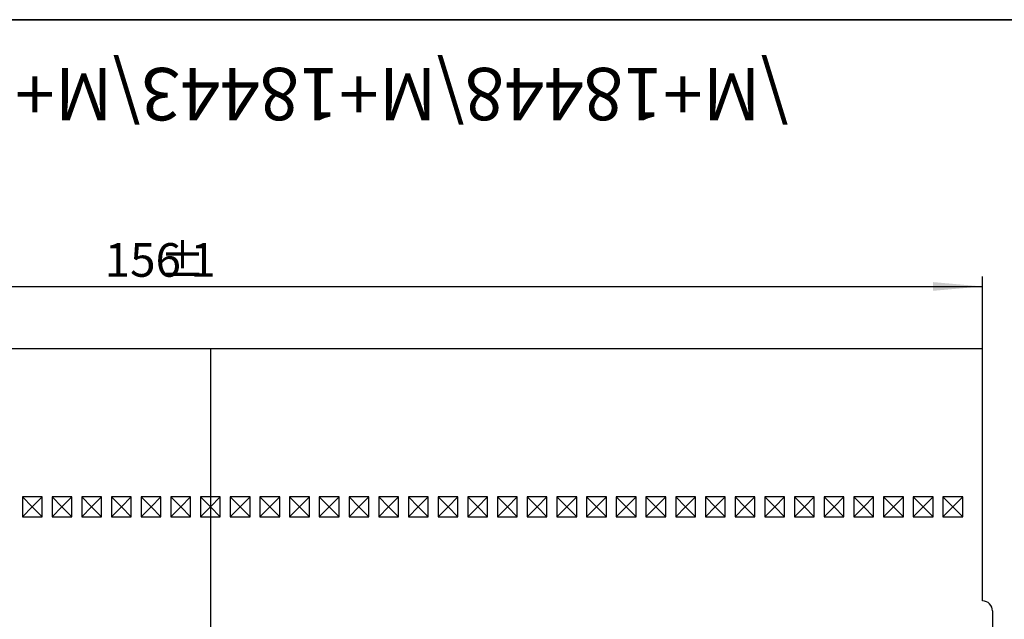
# Model space of a CAD drawing. Units: millimetres. Extents: x -60 to 819, y -85 to 370.
# Drawn here: x 92 to 191, y 230 to 291 of the extents above; entities that cross this region are included whole.
import ezdxf

# ---------------------------------------------------------------- set-up
doc = ezdxf.new("R2010")
doc.units = ezdxf.units.MM
doc.layers.add('FORMAT', color=7, linetype='Continuous')
doc.styles.add('SLDTEXTSTYLE0', font='TXT', dxfattribs={"width": 0.7, "bigfont": 'bigfont'})
doc.styles.add('SLDTEXTSTYLE1', font='TXT', dxfattribs={"width": 0.7})
doc.dimstyles.new('SLDDIMSTYLE0', dxfattribs={"dimtxt": 3.393075, "dimasz": 5, "dimexe": 0, "dimexo": 0.0625, "dimgap": 0.848269, "dimtad": 2, "dimdec": 4, "dimrnd": 1e-09, "dimzin": 12, "dimdsep": 46, "dimtxsty": 'SLDTEXTSTYLE1', "dimsah": 1, "dimcen": 0.09, "dimadec": 0, "dimazin": 3, "dimtfac": 1, "dimtdec": 4, "dimtofl": 0, "dimtmove": 0, "dimatfit": 3, "dimfxl": 0, "dimfrac": 2, "dimtolj": 1, "dimtzin": 12, "dimarcsym": 0})

# ---------------------------------------------------------------- blocks, each defined once
blk = doc.blocks.new('_D')
at = {"layer": 'FORMAT'}
for p, q in [((33.02, 257.817), (33.02, 265.069)), ((189.02, 257.817), (189.02, 265.069)), ((33.02, 264.069), (189.02, 264.069))]:
    blk.add_line(p, q, dxfattribs=at)
for points in [[(33.02, 264.069), (38.02, 263.629), (38.02, 264.509)], [(189.02, 264.069), (184.02, 264.509), (184.02, 263.629)]]:
    blk.add_solid(points, dxfattribs=at)
at = {"layer": 'FORMAT', "attachment_point": 1, "style": 'SLDTEXTSTYLE1'}
for s, insert, char_height in [('%%p', (105.882, 268.443), 3.3931), ('156', (100.335, 268.443), 3.3931), ('1', (108.989, 268.443), 3.393)]:
    blk.add_mtext(s, dxfattribs=dict(at, insert=insert, char_height=char_height))

msp = doc.modelspace()

# ---------------------------------------------------------------- linework, layer by layer
at = {"color": 7, "linetype": 'Continuous', "lineweight": 25}
for p, q in [((33.01962, 257.81688), (189.01962, 257.81688)), ((189.01962, 232.31688), (189.01962, 257.81688)), ((93.01962, 241.81688), (92.01962, 242.81688)), ((94.01962, 242.81688), (92.01962, 242.81688)), ((92.01962, 242.81688), (92.01962, 240.81688)), ((93.01962, 241.81688), (94.01962, 242.81688)), ((94.01962, 240.81688), (94.01962, 242.81688)), ((96.01962, 241.81688), (95.01962, 242.81688)), ((95.01962, 242.81688), (95.01962, 240.81688)), ((97.01962, 242.81688), (95.01962, 242.81688)), ((96.01962, 241.81688), (97.01962, 242.81688)), ((97.01962, 240.81688), (97.01962, 242.81688)), ((99.01962, 241.81688), (98.01962, 242.81688)), ((98.01962, 242.81688), (98.01962, 240.81688)), ((100.01962, 242.81688), (98.01962, 242.81688)), ((99.01962, 241.81688), (100.01962, 242.81688)), ((100.01962, 240.81688), (100.01962, 242.81688)), ((102.01962, 241.81688), (101.01962, 242.81688)), ((101.01962, 242.81688), (101.01962, 240.81688)), ((103.01962, 242.81688), (101.01962, 242.81688)), ((102.01962, 241.81688), (103.01962, 242.81688)), ((103.01962, 240.81688), (103.01962, 242.81688)), ((105.01962, 241.81688), (104.01962, 242.81688)), ((104.01962, 242.81688), (104.01962, 240.81688)), ((106.01962, 242.81688), (104.01962, 242.81688)), ((105.01962, 241.81688), (106.01962, 242.81688)), ((106.01962, 240.81688), (106.01962, 242.81688)), ((108.01962, 241.81688), (107.01962, 242.81688)), ((107.01962, 242.81688), (107.01962, 240.81688)), ((109.01962, 242.81688), (107.01962, 242.81688)), ((108.01962, 241.81688), (109.01962, 242.81688)), ((109.01962, 240.81688), (109.01962, 242.81688)), ((111.01962, 241.81688), (110.01962, 242.81688)), ((112.01962, 242.81688), (110.01962, 242.81688)), ((110.01962, 242.81688), (110.01962, 240.81688)), ((111.01962, 241.81688), (112.01962, 242.81688)), ((112.01962, 240.81688), (112.01962, 242.81688)), ((114.01962, 241.81688), (113.01962, 242.81688)), ((115.01962, 242.81688), (113.01962, 242.81688)), ((113.01962, 242.81688), (113.01962, 240.81688)), ((114.01962, 241.81688), (115.01962, 242.81688)), ((115.01962, 240.81688), (115.01962, 242.81688)), ((117.01962, 241.81688), (116.01962, 242.81688)), ((116.01962, 242.81688), (116.01962, 240.81688)), ((118.01962, 242.81688), (116.01962, 242.81688)), ((117.01962, 241.81688), (118.01962, 242.81688)), ((118.01962, 240.81688), (118.01962, 242.81688)), ((120.01962, 241.81688), (119.01962, 242.81688)), ((119.01962, 242.81688), (119.01962, 240.81688)), ((121.01962, 242.81688), (119.01962, 242.81688)), ((120.01962, 241.81688), (121.01962, 242.81688)), ((121.01962, 240.81688), (121.01962, 242.81688)), ((123.01962, 241.81688), (122.01962, 242.81688)), ((122.01962, 242.81688), (122.01962, 240.81688)), ((124.01962, 242.81688), (122.01962, 242.81688)), ((123.01962, 241.81688), (124.01962, 242.81688)), ((124.01962, 240.81688), (124.01962, 242.81688)), ((126.01962, 241.81688), (125.01962, 242.81688)), ((125.01962, 242.81688), (125.01962, 240.81688)), ((127.01962, 242.81688), (125.01962, 242.81688)), ((126.01962, 241.81688), (127.01962, 242.81688)), ((127.01962, 240.81688), (127.01962, 242.81688)), ((129.01962, 241.81688), (128.01962, 242.81688)), ((128.01962, 242.81688), (128.01962, 240.81688)), ((130.01962, 242.81688), (128.01962, 242.81688)), ((129.01962, 241.81688), (130.01962, 242.81688)), ((130.01962, 240.81688), (130.01962, 242.81688)), ((132.01962, 241.81688), (131.01962, 242.81688)), ((131.01962, 242.81688), (131.01962, 240.81688)), ((133.01962, 242.81688), (131.01962, 242.81688)), ((132.01962, 241.81688), (133.01962, 242.81688)), ((133.01962, 240.81688), (133.01962, 242.81688)), ((135.01962, 241.81688), (134.01962, 242.81688)), ((134.01962, 242.81688), (134.01962, 240.81688)), ((136.01962, 242.81688), (134.01962, 242.81688)), ((135.01962, 241.81688), (136.01962, 242.81688)), ((136.01962, 240.81688), (136.01962, 242.81688)), ((139.01962, 242.81688), (137.01962, 242.81688)), ((137.01962, 242.81688), (137.01962, 240.81688)), ((138.01962, 241.81688), (137.01962, 242.81688)), ((138.01962, 241.81688), (139.01962, 242.81688)), ((139.01962, 240.81688), (139.01962, 242.81688)), ((142.01962, 242.81688), (140.01962, 242.81688)), ((140.01962, 242.81688), (140.01962, 240.81688)), ((141.01962, 241.81688), (140.01962, 242.81688)), ((141.01962, 241.81688), (142.01962, 242.81688)), ((142.01962, 240.81688), (142.01962, 242.81688)), ((144.01962, 241.81688), (143.01962, 242.81688)), ((143.01962, 242.81688), (143.01962, 240.81688)), ((145.01962, 242.81688), (143.01962, 242.81688)), ((144.01962, 241.81688), (145.01962, 242.81688)), ((145.01962, 240.81688), (145.01962, 242.81688)), ((147.01962, 241.81688), (146.01962, 242.81688)), ((146.01962, 242.81688), (146.01962, 240.81688)), ((148.01962, 242.81688), (146.01962, 242.81688)), ((147.01962, 241.81688), (148.01962, 242.81688)), ((148.01962, 240.81688), (148.01962, 242.81688)), ((150.01962, 241.81688), (149.01962, 242.81688)), ((149.01962, 242.81688), (149.01962, 240.81688)), ((151.01962, 242.81688), (149.01962, 242.81688)), ((150.01962, 241.81688), (151.01962, 242.81688)), ((151.01962, 240.81688), (151.01962, 242.81688)), ((153.01962, 241.81688), (152.01962, 242.81688)), ((152.01962, 242.81688), (152.01962, 240.81688)), ((154.01962, 242.81688), (152.01962, 242.81688)), ((153.01962, 241.81688), (154.01962, 242.81688)), ((154.01962, 240.81688), (154.01962, 242.81688)), ((156.01962, 241.81688), (155.01962, 242.81688)), ((155.01962, 242.81688), (155.01962, 240.81688)), ((157.01962, 242.81688), (155.01962, 242.81688)), ((156.01962, 241.81688), (157.01962, 242.81688)), ((157.01962, 240.81688), (157.01962, 242.81688)), ((159.01962, 241.81688), (158.01962, 242.81688)), ((160.01962, 242.81688), (158.01962, 242.81688)), ((158.01962, 242.81688), (158.01962, 240.81688)), ((159.01962, 241.81688), (160.01962, 242.81688)), ((160.01962, 240.81688), (160.01962, 242.81688)), ((162.01962, 241.81688), (161.01962, 242.81688)), ((161.01962, 242.81688), (161.01962, 240.81688)), ((163.01962, 242.81688), (161.01962, 242.81688)), ((162.01962, 241.81688), (163.01962, 242.81688)), ((163.01962, 240.81688), (163.01962, 242.81688)), ((165.01962, 241.81688), (164.01962, 242.81688)), ((166.01962, 242.81688), (164.01962, 242.81688)), ((164.01962, 242.81688), (164.01962, 240.81688)), ((165.01962, 241.81688), (166.01962, 242.81688)), ((166.01962, 240.81688), (166.01962, 242.81688)), ((168.01962, 241.81688), (167.01962, 242.81688)), ((169.01962, 242.81688), (167.01962, 242.81688)), ((167.01962, 242.81688), (167.01962, 240.81688)), ((168.01962, 241.81688), (169.01962, 242.81688)), ((169.01962, 240.81688), (169.01962, 242.81688)), ((172.01962, 242.81688), (170.01962, 242.81688)), ((170.01962, 242.81688), (170.01962, 240.81688)), ((171.01962, 241.81688), (170.01962, 242.81688)), ((171.01962, 241.81688), (172.01962, 242.81688)), ((172.01962, 240.81688), (172.01962, 242.81688)), ((174.01962, 241.81688), (173.01962, 242.81688)), ((173.01962, 242.81688), (173.01962, 240.81688)), ((175.01962, 242.81688), (173.01962, 242.81688)), ((174.01962, 241.81688), (175.01962, 242.81688)), ((175.01962, 240.81688), (175.01962, 242.81688)), ((177.01962, 241.81688), (176.01962, 242.81688)), ((176.01962, 242.81688), (176.01962, 240.81688)), ((178.01962, 242.81688), (176.01962, 242.81688)), ((177.01962, 241.81688), (178.01962, 242.81688)), ((178.01962, 240.81688), (178.01962, 242.81688)), ((180.01962, 241.81688), (179.01962, 242.81688)), ((181.01962, 242.81688), (179.01962, 242.81688)), ((179.01962, 242.81688), (179.01962, 240.81688)), ((180.01962, 241.81688), (181.01962, 242.81688)), ((181.01962, 240.81688), (181.01962, 242.81688)), ((183.01962, 241.81688), (182.01962, 242.81688)), ((182.01962, 242.81688), (182.01962, 240.81688)), ((184.01962, 242.81688), (182.01962, 242.81688)), ((183.01962, 241.81688), (184.01962, 242.81688)), ((184.01962, 240.81688), (184.01962, 242.81688)), ((186.01962, 241.81688), (185.01962, 242.81688)), ((185.01962, 242.81688), (185.01962, 240.81688)), ((187.01962, 242.81688), (185.01962, 242.81688)), ((186.01962, 241.81688), (187.01962, 242.81688)), ((187.01962, 240.81688), (187.01962, 242.81688)), ((93.01962, 241.81688), (92.01962, 240.81688)), ((93.01962, 241.81688), (94.01962, 240.81688)), ((96.01962, 241.81688), (95.01962, 240.81688)), ((96.01962, 241.81688), (97.01962, 240.81688)), ((99.01962, 241.81688), (98.01962, 240.81688)), ((99.01962, 241.81688), (100.01962, 240.81688)), ((102.01962, 241.81688), (101.01962, 240.81688)), ((102.01962, 241.81688), (103.01962, 240.81688)), ((105.01962, 241.81688), (104.01962, 240.81688)), ((105.01962, 241.81688), (106.01962, 240.81688)), ((108.01962, 241.81688), (107.01962, 240.81688)), ((108.01962, 241.81688), (109.01962, 240.81688)), ((111.01962, 241.81688), (110.01962, 240.81688)), ((111.01962, 241.81688), (112.01962, 240.81688)), ((114.01962, 241.81688), (113.01962, 240.81688)), ((114.01962, 241.81688), (115.01962, 240.81688)), ((117.01962, 241.81688), (116.01962, 240.81688)), ((117.01962, 241.81688), (118.01962, 240.81688)), ((120.01962, 241.81688), (119.01962, 240.81688)), ((120.01962, 241.81688), (121.01962, 240.81688)), ((123.01962, 241.81688), (122.01962, 240.81688)), ((123.01962, 241.81688), (124.01962, 240.81688)), ((126.01962, 241.81688), (125.01962, 240.81688)), ((126.01962, 241.81688), (127.01962, 240.81688)), ((129.01962, 241.81688), (128.01962, 240.81688)), ((129.01962, 241.81688), (130.01962, 240.81688)), ((132.01962, 241.81688), (131.01962, 240.81688)), ((132.01962, 241.81688), (133.01962, 240.81688)), ((135.01962, 241.81688), (134.01962, 240.81688)), ((135.01962, 241.81688), (136.01962, 240.81688)), ((138.01962, 241.81688), (137.01962, 240.81688)), ((138.01962, 241.81688), (139.01962, 240.81688)), ((141.01962, 241.81688), (140.01962, 240.81688)), ((141.01962, 241.81688), (142.01962, 240.81688)), ((144.01962, 241.81688), (143.01962, 240.81688)), ((144.01962, 241.81688), (145.01962, 240.81688)), ((147.01962, 241.81688), (146.01962, 240.81688)), ((147.01962, 241.81688), (148.01962, 240.81688)), ((150.01962, 241.81688), (149.01962, 240.81688)), ((150.01962, 241.81688), (151.01962, 240.81688)), ((153.01962, 241.81688), (152.01962, 240.81688)), ((153.01962, 241.81688), (154.01962, 240.81688)), ((156.01962, 241.81688), (155.01962, 240.81688)), ((156.01962, 241.81688), (157.01962, 240.81688)), ((159.01962, 241.81688), (158.01962, 240.81688)), ((159.01962, 241.81688), (160.01962, 240.81688)), ((162.01962, 241.81688), (161.01962, 240.81688)), ((162.01962, 241.81688), (163.01962, 240.81688)), ((165.01962, 241.81688), (164.01962, 240.81688)), ((165.01962, 241.81688), (166.01962, 240.81688)), ((168.01962, 241.81688), (167.01962, 240.81688)), ((168.01962, 241.81688), (169.01962, 240.81688)), ((171.01962, 241.81688), (170.01962, 240.81688)), ((171.01962, 241.81688), (172.01962, 240.81688)), ((174.01962, 241.81688), (173.01962, 240.81688)), ((174.01962, 241.81688), (175.01962, 240.81688)), ((177.01962, 241.81688), (176.01962, 240.81688)), ((177.01962, 241.81688), (178.01962, 240.81688)), ((180.01962, 241.81688), (179.01962, 240.81688)), ((180.01962, 241.81688), (181.01962, 240.81688)), ((183.01962, 241.81688), (182.01962, 240.81688)), ((183.01962, 241.81688), (184.01962, 240.81688)), ((186.01962, 241.81688), (185.01962, 240.81688)), ((186.01962, 241.81688), (187.01962, 240.81688)), ((92.01962, 240.81688), (94.01962, 240.81688)), ((95.01962, 240.81688), (97.01962, 240.81688)), ((98.01962, 240.81688), (100.01962, 240.81688)), ((101.01962, 240.81688), (103.01962, 240.81688)), ((104.01962, 240.81688), (106.01962, 240.81688)), ((107.01962, 240.81688), (109.01962, 240.81688)), ((110.01962, 240.81688), (112.01962, 240.81688)), ((113.01962, 240.81688), (115.01962, 240.81688)), ((116.01962, 240.81688), (118.01962, 240.81688)), ((119.01962, 240.81688), (121.01962, 240.81688)), ((122.01962, 240.81688), (124.01962, 240.81688)), ((125.01962, 240.81688), (127.01962, 240.81688)), ((128.01962, 240.81688), (130.01962, 240.81688)), ((131.01962, 240.81688), (133.01962, 240.81688)), ((134.01962, 240.81688), (136.01962, 240.81688)), ((137.01962, 240.81688), (139.01962, 240.81688)), ((140.01962, 240.81688), (142.01962, 240.81688)), ((143.01962, 240.81688), (145.01962, 240.81688)), ((146.01962, 240.81688), (148.01962, 240.81688)), ((149.01962, 240.81688), (151.01962, 240.81688)), ((152.01962, 240.81688), (154.01962, 240.81688)), ((155.01962, 240.81688), (157.01962, 240.81688)), ((158.01962, 240.81688), (160.01962, 240.81688)), ((161.01962, 240.81688), (163.01962, 240.81688)), ((164.01962, 240.81688), (166.01962, 240.81688)), ((167.01962, 240.81688), (169.01962, 240.81688)), ((170.01962, 240.81688), (172.01962, 240.81688)), ((173.01962, 240.81688), (175.01962, 240.81688)), ((176.01962, 240.81688), (178.01962, 240.81688)), ((179.01962, 240.81688), (181.01962, 240.81688)), ((182.01962, 240.81688), (184.01962, 240.81688)), ((185.01962, 240.81688), (187.01962, 240.81688)), ((190.01962, 231.31688), (190.01962, 208.24531))]:
    msp.add_line(p, q, dxfattribs=at)
msp.add_arc((189.01962, 231.31688), 1, 0, 90, dxfattribs=at)
at = {"layer": 'FORMAT', "color": 7, "lineweight": 35}
msp.add_line((20, 291), (415, 291), dxfattribs=at)
at = {"layer": 'FORMAT'}
msp.add_line((111.01962, 257.81688), (111.01962, 145.61688), dxfattribs=at)

# ---------------------------------------------------------------- texts
at = {"layer": 'FORMAT', "color": 7, "insert": (54.41247, 280.83831), "char_height": 5.2916667, "attachment_point": 2, "rotation": 180, "style": 'SLDTEXTSTYLE0'}
msp.add_mtext('\\M+18448\\M+18443\\M+1844C\\M+18442-10.16.14-\\M+18450\\M+18450', dxfattribs=at)

# ---------------------------------------------------------------- dimensions: what is measured, and where the dimension line sits
at = {"layer": 'FORMAT'}
dim = msp.add_linear_dim(base=(189.01962, 264.06886), p1=(33.01962, 257.81688), p2=(189.01962, 257.81688), text='<>%%p1', dimstyle='SLDDIMSTYLE0', dxfattribs=at)
dim.commit()
dim.dimension.update_dxf_attribs({"geometry": '_D', "text_midpoint": (105.38543, 264.06886), "dimtype": 160})

doc.saveas('drawing.dxf')
